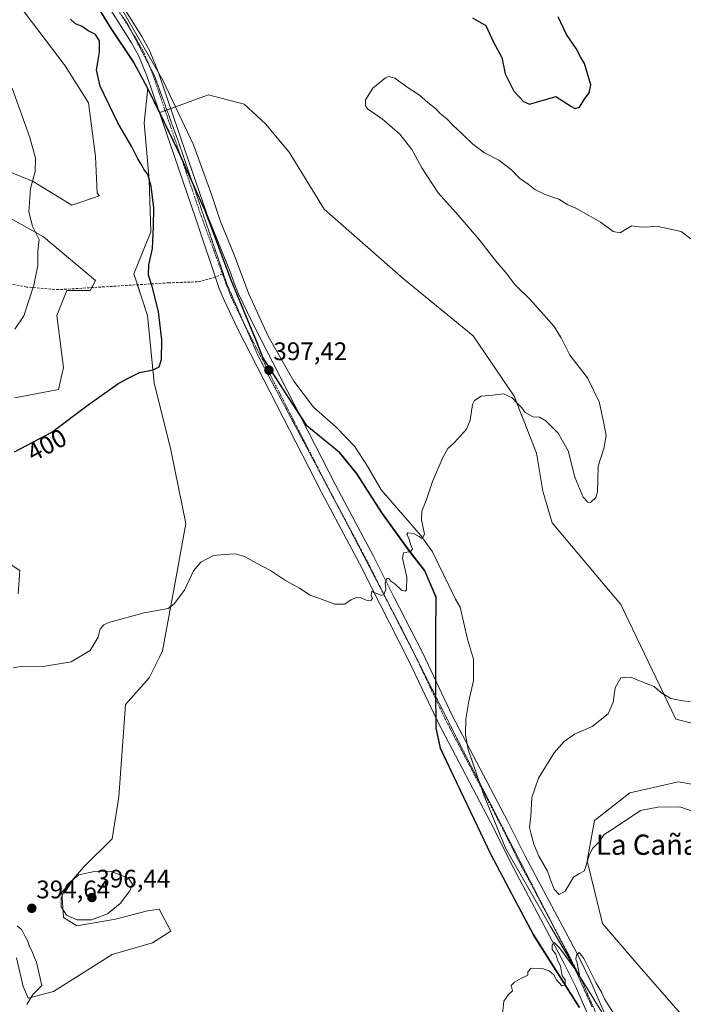
# Model space of a CAD drawing. Units: metres. Extents: x 612222 to 615713, y 4643785 to 4646102.
# Drawn here: x 615077 to 615338, y 4644585 to 4644973 of the extents above; entities that cross this region are included whole.
import ezdxf
from ezdxf.enums import TextEntityAlignment as Align

# ---------------------------------------------------------------- set-up
doc = ezdxf.new("R2010")
doc.units = ezdxf.units.M
doc.header["$MEASUREMENT"] = 0
for name, pattern in [('TRAZO_Y_PUNTO', [1, 0.5, -0.25, 0, -0.25]), ('TRAZOS2', [0.375, 0.25, -0.125]), ('TRAZOSX2', [1.5, 1, -0.5])]:
    doc.linetypes.add(name, pattern=pattern)
for name, color, linetype, lineweight in [('Carátula', 7, 'Continuous', 5), ('Comarca', 2, 'Continuous', 13), ('Comarca CxS', 133, 'Continuous', 0), ('Comunidad autónoma', 142, 'Continuous', 30), ('Comunidad Autónoma CxS', 142, 'Continuous', 0), ('Cultivos herbáceos CxS', 92, 'Continuous', 0), ('Curva de nivel maestra', 36, 'Continuous', 30), ('Curva de nivel normal', 36, 'Continuous', 0), ('Espacio natural protegido', 2, 'Continuous', 13), ('Espacio natural protegido CxS', 2, 'Continuous', 0), ('Matorral', 135, 'Continuous', 0), ('Matorral CxS', 135, 'Continuous', 0), ('Municipio', 9, 'Continuous', 13), ('Municipio CxS', 142, 'Continuous', 0), ('Pista no pavimentada', 254, 'Continuous', 13), ('Pista no pavimentada Cxs', 254, 'Continuous', 0), ('Pista pavimentada eje', 135, 'TRAZO_Y_PUNTO', 0), ('Provincia', 19, 'Continuous', 0), ('Provincia CxS', 1, 'Continuous', 0), ('Punto de cota en terreno', 7, 'Continuous', 0), ('Rótulo de curva de nivel directora', 19, 'Continuous', 0), ('Rótulo de punto de cota en terreno', 19, 'Continuous', 0), ('Senda', 19, 'TRAZOSX2', 0), ('Texto cartográfico', 19, 'Continuous', 0), ('Vía pecuaria eje', 92, 'TRAZOS2', 0)]:
    doc.layers.add(name, color=color, linetype=linetype, lineweight=lineweight)
doc.styles.add('Arial', font='txt', dxfattribs={"height": 0.2})

# ---------------------------------------------------------------- blocks, each defined once
blk = doc.blocks.new('*U150')
at = {"layer": 'Cultivos herbáceos CxS', "color": 92, "linetype": 'Continuous', "lineweight": 0}
for points in [[(615541.72, 4644583.53, 383.55), (615537.25, 4644585.37, 383.54), (615526.45, 4644585.24, 384.02), (615508.62, 4644588.82, 385.34), (615485.55, 4644605.04, 385.41), (615476.57, 4644611.27, 385.07), (615460, 4644616.14, 385.38), (615431.42, 4644615.78, 386.09), (615402.04, 4644628.11, 387.23), (615381.25, 4644647.71, 387.67), (615371.26, 4644666.45, 387.91), (615336.29, 4644672.7, 388.39), (615317.05, 4644668.3, 388.75), (615303.21, 4644657.34, 389.43), (615300.23, 4644641.43, 390.01), (615306.26, 4644616.74, 390.59), (615319.8, 4644601.04, 390.82), (615337.84, 4644580.32, 390.54)], [(615297.2, 4644583.76, 389.95), (615279.26, 4644612.22, 390.33), (615262.21, 4644644.25, 390.7), (615242.48, 4644686.02, 391.78), (615240.69, 4644694, 391.87), (615240.6, 4644704.24, 392.7), (615240.56, 4644709.49, 392.8), (615240.55, 4644731.21, 393.56), (615240.67, 4644745.56, 394.02), (615236.21, 4644756.05, 394.53), (615230.36, 4644763.59, 394.89), (615219.29, 4644778.93, 395.43), (615209.49, 4644794.29, 396.07), (615202.62, 4644802.71, 396.43), (615189.78, 4644813.2, 396.85), (615181.12, 4644826.55, 397), (615172.47, 4644839.89, 397.44), (615169.8, 4644846.97, 397.45), (615159.86, 4644870.71, 397.88), (615149.8, 4644897.75, 398.19), (615139.11, 4644921.48, 398.36), (615131.73, 4644936.66, 398.53), (615150.97, 4644943.64, 397.96), (615164.99, 4644940.01, 397.65), (615173.43, 4644932.19, 397.7), (615182.81, 4644921.06, 397.94), (615196.55, 4644898.57, 398.16), (615227.78, 4644871.08, 397.35), (615255.26, 4644848.59, 396.09), (615271.49, 4644824.84, 395.14), (615280.24, 4644802.35, 394.33), (615282.74, 4644787.36, 393.81), (615286.48, 4644774.86, 393.27), (615313.58, 4644742.54, 391.71), (615335.2, 4644697.39, 389.22), (615345.19, 4644694.89, 389.13)]]:
    blk.add_polyline3d(points, dxfattribs=at)
blk = doc.blocks.new('*U153')
at = {"layer": 'Cultivos herbáceos CxS', "color": 92, "linetype": 'Continuous', "lineweight": 0}
for points in [[(615105.13, 4644982.37, 399.33), (615112.38, 4644970.4, 399.43), (615121.54, 4644956.55, 398.95), (615127.02, 4644946.34, 398.75), (615125.55, 4644932.62, 399.5), (615127.54, 4644910.13, 399.88), (615128.2, 4644889.62, 400.07), (615125.22, 4644882.18, 400.33), (615121.58, 4644873.08, 400.68), (615126.87, 4644856.55, 400.46), (615129.52, 4644830.09, 399.59), (615136.13, 4644803.63, 397.68), (615142.09, 4644774.53, 396), (615138.12, 4644752.7, 395.27), (615132.83, 4644724.26, 394.33), (615131.63, 4644721.87, 394.34), (615127.54, 4644713.67, 394.16), (615118.28, 4644703.09, 393.78), (615115.63, 4644666.71, 393.6), (615112.98, 4644650.17, 393.63), (615101.74, 4644638.93, 394.48), (615093.14, 4644629.01, 395.03), (615093.8, 4644619.08, 394.81), (615099.09, 4644615.78, 394.63), (615114.31, 4644618.42, 394.29), (615126.87, 4644621.73, 394.31), (615131.5, 4644622.39, 394.34), (615136.13, 4644613.79, 393.76), (615128.86, 4644609.16, 393.12), (615112.98, 4644604.53, 393.2), (615089.83, 4644589.98, 393.86), (615079.91, 4644587.33, 395), (615077.93, 4644591.96, 395.35), (615075.28, 4644603.21, 395.35)], [(615075.94, 4644746.75, 397.15), (615076.6, 4644756.01, 397.8), (615051.47, 4644772.54, 400.01)], [(615074.62, 4644824.14, 401.54), (615091.82, 4644827.44, 400.88), (615093.8, 4644836.04, 401.46), (615091.16, 4644856.55, 402.8), (615095.12, 4644866.47, 403), (615104.38, 4644866.47, 402.27), (615106.37, 4644870.44, 402.16), (615085.86, 4644887.64, 404.48), (615070.65, 4644896.23, 406.39)], [(615064.04, 4644916.74, 407.03), (615081.9, 4644909.46, 404.82), (615097.11, 4644900.2, 403.18), (615108.03, 4644903.77, 401.78), (615107.12, 4644904.91, 401.87), (615106.37, 4644919.39, 401.3), (615103.72, 4644940.55, 400.49), (615094.46, 4644955.1, 400.68), (615077.93, 4644976.93, 400.8)]]:
    blk.add_polyline3d(points, dxfattribs=at)
blk = doc.blocks.new('*U154')
at = {"layer": 'Matorral CxS', "color": 135, "linetype": 'Continuous', "lineweight": 0}
blk.add_polyline3d([(615345.19, 4644694.89, 389.13), (615335.2, 4644697.39, 389.22), (615313.58, 4644742.54, 391.71), (615286.48, 4644774.86, 393.27), (615282.74, 4644787.36, 393.81), (615280.24, 4644802.35, 394.33), (615271.49, 4644824.84, 395.14), (615255.26, 4644848.59, 396.09), (615227.78, 4644871.08, 397.35), (615196.55, 4644898.57, 398.16), (615182.81, 4644921.06, 397.94), (615173.43, 4644932.19, 397.7), (615164.99, 4644940.01, 397.65), (615150.97, 4644943.64, 397.96), (615131.73, 4644936.66, 398.53), (615127.02, 4644946.34, 398.75), (615121.54, 4644956.55, 398.95), (615112.38, 4644970.4, 399.43), (615105.13, 4644982.37, 399.33)], dxfattribs=at)
blk = doc.blocks.new('*U157')
at = {"layer": 'Curva de nivel normal', "color": 36, "linetype": 'Continuous', "lineweight": 0}
blk.add_polyline3d([(615074.68, 4644851.27, 405), (615078.21, 4644856.46, 405), (615082.17, 4644868.62, 405), (615083.62, 4644876.28, 405), (615083.64, 4644881.95, 405), (615084.22, 4644886.6, 405), (615081.6, 4644891.87, 405), (615080.1, 4644897.46, 405), (615080.78, 4644906.72, 405), (615082.67, 4644913.36, 405), (615082.75, 4644918.63, 405), (615080.54, 4644926.8, 405), (615073.5, 4644946.3, 405)], dxfattribs=at)
blk = doc.blocks.new('*U162')
at = {"layer": 'Curva de nivel normal', "color": 36, "linetype": 'Continuous', "lineweight": 0}
for points in [[(615341.14, 4644886.86, 395), (615337.32, 4644889.7, 395), (615328.2, 4644891.69, 395), (615321.64, 4644891.46, 395), (615317.84, 4644891.99, 395), (615315.31, 4644890.49, 395), (615313.24, 4644889.28, 395), (615310.57, 4644889.8, 395), (615305.57, 4644893.49, 395), (615300.91, 4644896.09, 395), (615295.82, 4644898.91, 395), (615292.65, 4644900.22, 395), (615289.15, 4644902.52, 395), (615283.64, 4644904.35, 395), (615279.61, 4644906.32, 395), (615276.98, 4644908.4, 395), (615273.52, 4644910.76, 395), (615270.36, 4644914.04, 395), (615265.48, 4644917.92, 395), (615259.76, 4644920.74, 395), (615255.13, 4644924.17, 395), (615251.14, 4644928.18, 395), (615247.31, 4644931.67, 395), (615244.97, 4644934.14, 395), (615242.36, 4644936.26, 395), (615240.48, 4644938.3, 395), (615237.49, 4644940.58, 395), (615234.2, 4644943.56, 395), (615229.31, 4644946.68, 395), (615224.43, 4644950.3, 395), (615222.03, 4644950.91, 395), (615220.71, 4644950.4, 395), (615215.76, 4644946.29, 395), (615212.85, 4644941.67, 395), (615212.8, 4644939.29, 395), (615213.63, 4644938.16, 395), (615219.55, 4644934.04, 395), (615226.42, 4644928.11, 395), (615231.09, 4644922.12, 395), (615235.13, 4644914.83, 395), (615241.57, 4644905.01, 395), (615249.44, 4644896.25, 395), (615257.61, 4644886.78, 395), (615263.44, 4644879.04, 395), (615268.55, 4644873.03, 395), (615271.62, 4644869.01, 395), (615277.69, 4644863.07, 395), (615283.11, 4644856.83, 395), (615287.12, 4644852.37, 395), (615289.97, 4644847.83, 395), (615293.44, 4644841.02, 395), (615300.42, 4644832.07, 395), (615305.02, 4644822.6, 395), (615306.63, 4644814.79, 395), (615307.78, 4644809.29, 395), (615306.82, 4644804.12, 395), (615304.56, 4644797.17, 395), (615304.32, 4644787.09, 395), (615303.64, 4644784.84, 395), (615301.52, 4644782.85, 395), (615300.54, 4644782.91, 395), (615298.66, 4644784.98, 395), (615295.36, 4644792.78, 395), (615292.76, 4644803.26, 395), (615288.88, 4644810.23, 395), (615283.97, 4644815.12, 395), (615281.49, 4644816.48, 395), (615278.97, 4644816.68, 395), (615275.83, 4644818.29, 395), (615274.49, 4644820.19, 395), (615272.74, 4644821.87, 395), (615270.72, 4644824.1, 395), (615267.22, 4644825.72, 395), (615263.07, 4644825.24, 395), (615258.43, 4644824.74, 395), (615255.86, 4644823.02, 395), (615255.01, 4644821.46, 395), (615254.17, 4644815.36, 395), (615252.7, 4644811.78, 395), (615247.98, 4644806.47, 395), (615245.37, 4644804.15, 395), (615243.34, 4644800.62, 395), (615239.32, 4644791.09, 395), (615236.83, 4644783.58, 395), (615235.12, 4644779.46, 395), (615234.95, 4644776, 395), (615236.06, 4644770.41, 395), (615235.21, 4644768.6, 395), (615234.08, 4644769.47, 395), (615231.76, 4644770.59, 395), (615229.61, 4644770.82, 395), (615229.18, 4644770.22, 395), (615230.01, 4644768.78, 395), (615230.73, 4644766.06, 395), (615231.39, 4644764.4, 395), (615230.64, 4644763.54, 395), (615227.86, 4644762.96, 395), (615227.43, 4644760.82, 395), (615229.14, 4644753.43, 395), (615228.99, 4644748.37, 395), (615228.5, 4644747.85, 395), (615227.08, 4644748.32, 395), (615224.47, 4644750.77, 395), (615222.82, 4644751.87, 395), (615222, 4644752.88, 395), (615221.21, 4644752.87, 395), (615220.56, 4644751.09, 395), (615220.86, 4644748.46, 395), (615220.06, 4644746.58, 395), (615219.14, 4644746.16, 395), (615217.78, 4644746.77, 395), (615216.21, 4644747.3, 395), (615215.32, 4644747.9, 395), (615215.13, 4644746.23, 395), (615215.63, 4644744.96, 395), (615214.99, 4644744.16, 395), (615213.11, 4644744.28, 395), (615211.22, 4644745.17, 395), (615209.25, 4644745.42, 395), (615207.15, 4644744.49, 395), (615204.52, 4644742.71, 395), (615200.82, 4644742.75, 395), (615195.52, 4644744.72, 395), (615191.02, 4644746.34, 395), (615186.86, 4644749.09, 395), (615181.26, 4644752.04, 395), (615175.38, 4644756, 395), (615169.91, 4644758.96, 395), (615165.2, 4644761.59, 395), (615161.54, 4644762.55, 395), (615157.34, 4644762.28, 395), (615152.92, 4644761.93, 395), (615147.92, 4644759.32, 395), (615145.08, 4644755.84, 395), (615141.55, 4644748.25, 395), (615137.49, 4644742.85, 395), (615135.08, 4644741.04, 395), (615125.59, 4644739.29, 395), (615112.05, 4644735.64, 395), (615109.67, 4644734.58, 395), (615108.2, 4644732.92, 395), (615107.53, 4644729.76, 395), (615104.38, 4644724.49, 395), (615096.85, 4644719.97, 395), (615086.63, 4644718.21, 395), (615076.85, 4644718.2, 395), (615073.95, 4644717.58, 395)], [(615075.5, 4644615.81, 395), (615077.32, 4644614.27, 395), (615078.54, 4644611.87, 395), (615079.57, 4644610.04, 395), (615080.39, 4644607.69, 395), (615081.38, 4644605.99, 395), (615082.27, 4644603.64, 395), (615083.19, 4644601.52, 395), (615085.26, 4644592.32, 395), (615081.74, 4644588.78, 395), (615079.32, 4644584.74, 395)]]:
    blk.add_polyline3d(points, dxfattribs=at)
blk = doc.blocks.new('*U164')
at = {"layer": 'Curva de nivel normal', "color": 36, "linetype": 'Continuous', "lineweight": 0}
for points in [[(615340.97, 4644704.23, 390), (615337.2, 4644704.7, 390), (615333.23, 4644705.56, 390), (615329.27, 4644707.85, 390), (615326.71, 4644710.23, 390), (615322.45, 4644711.88, 390), (615317.46, 4644713.88, 390), (615313.52, 4644713.68, 390), (615311.26, 4644709.68, 390), (615310.45, 4644704.08, 390), (615308.47, 4644699.42, 390), (615302.24, 4644694.51, 390), (615295.2, 4644691.42, 390), (615291.24, 4644688.52, 390), (615287.31, 4644684.02, 390), (615281.07, 4644674.15, 390), (615278.38, 4644666.5, 390), (615278.01, 4644659.14, 390), (615277.56, 4644654.64, 390), (615278.22, 4644651.94, 390), (615279.2, 4644648.09, 390), (615281.26, 4644643.34, 390), (615284.67, 4644637.37, 390), (615285.75, 4644633.96, 390), (615287.28, 4644630.35, 390), (615289.24, 4644628.23, 390), (615291.57, 4644629.55, 390), (615294.91, 4644635.05, 390), (615297.24, 4644636.53, 390), (615299.24, 4644637.58, 390), (615301.04, 4644643.68, 390), (615302.43, 4644646.52, 390), (615304.96, 4644649.03, 390), (615306.94, 4644651.83, 390), (615311.26, 4644654.64, 390), (615321.23, 4644661.38, 390), (615328.15, 4644662.6, 390), (615336.81, 4644662.8, 390), (615353.78, 4644656.86, 390)], [(615312.97, 4644577.54, 390), (615307.12, 4644587.02, 390), (615305.98, 4644589.39, 390), (615303.69, 4644593.43, 390), (615298.95, 4644602.91, 390), (615297.14, 4644605.3, 390), (615296.09, 4644604.26, 390), (615295.75, 4644602.72, 390), (615296.28, 4644601.19, 390), (615297.24, 4644596.32, 390), (615289.34, 4644607.1, 390), (615287.25, 4644609.2, 390), (615286.52, 4644608.17, 390), (615286.42, 4644606.55, 390), (615287.92, 4644604.67, 390), (615288.66, 4644602.08, 390), (615289.7, 4644600.11, 390), (615290.35, 4644596.1, 390), (615291.54, 4644594.53, 390), (615291.56, 4644592.62, 390), (615290.21, 4644592.2, 390), (615288.14, 4644594.55, 390), (615287.09, 4644596.5, 390), (615285.26, 4644598.14, 390), (615282.57, 4644599.01, 390), (615278.13, 4644599.09, 390), (615276.84, 4644597.73, 390), (615276.83, 4644596.39, 390), (615274.34, 4644595.23, 390), (615271.57, 4644593.59, 390), (615270.33, 4644592.32, 390), (615270.84, 4644590.24, 390), (615269.22, 4644588.73, 390), (615267.39, 4644586.09, 390), (615266.8, 4644579.54, 390)]]:
    blk.add_polyline3d(points, dxfattribs=at)
blk = doc.blocks.new('*U167')
at = {"layer": 'Curva de nivel maestra', "color": 36, "linetype": 'Continuous', "lineweight": 30}
for points in [[(615074.53, 4644802.82, 400), (615089.16, 4644810.54, 400), (615103.49, 4644821.37, 400), (615115.16, 4644829.64, 400), (615119.26, 4644831.88, 400), (615123.72, 4644834.09, 400), (615129.18, 4644835.17, 400), (615131.52, 4644836.42, 400), (615132.5, 4644839.29, 400), (615132.59, 4644846.96, 400), (615131.28, 4644858.15, 400), (615128.74, 4644868.07, 400), (615127.31, 4644872.48, 400), (615127.49, 4644876.63, 400), (615128.94, 4644882.98, 400), (615129.23, 4644891.58, 400), (615129.35, 4644899.2, 400), (615128.36, 4644907.47, 400), (615127.1, 4644912.36, 400), (615125.54, 4644914.07, 400), (615124.67, 4644915.96, 400), (615123.07, 4644918.42, 400), (615120.75, 4644923.1, 400), (615115.26, 4644932.61, 400), (615108.28, 4644947.1, 400), (615106.86, 4644953.4, 400), (615108.02, 4644960.5, 400), (615107.96, 4644964.96, 400), (615106.36, 4644967.44, 400), (615103.5, 4644968.93, 400), (615101.11, 4644970.66, 400), (615098.52, 4644971.65, 400), (615096.53, 4644973.58, 400)], [(615255.03, 4644974.06, 400), (615260.27, 4644970.97, 400), (615263.36, 4644964.4, 400), (615266.64, 4644958.34, 400), (615267.94, 4644951.98, 400), (615271.39, 4644945.1, 400), (615275.13, 4644941.1, 400), (615277.46, 4644940, 400), (615287.91, 4644942.95, 400), (615294.07, 4644939.07, 400), (615295.56, 4644938.31, 400), (615297.24, 4644938.85, 400), (615299.24, 4644941.95, 400), (615301.08, 4644944.46, 400), (615301.76, 4644947.65, 400), (615299.21, 4644955.99, 400), (615297.66, 4644958.67, 400), (615295.92, 4644961.95, 400), (615292.1, 4644967.46, 400), (615288.77, 4644974.47, 400)]]:
    blk.add_polyline3d(points, dxfattribs=at)
blk = doc.blocks.new('5PATER')
at = {"layer": 'Carátula', "linetype": 'Continuous', "lineweight": 5}
h = blk.add_hatch(color=250, dxfattribs=at)
edge = h.paths.add_edge_path()
edge.add_ellipse((0, 0.01), major_axis=(-1.33, -1.34), ratio=0.999422, start_angle=0, end_angle=360)

msp = doc.modelspace()

# ---------------------------------------------------------------- linework, layer by layer
at = {"layer": 'Comarca', "color": 2, "linetype": 'Continuous', "lineweight": 13}
msp.add_polyline3d([(615297.22, 4644583.59, 389.96), (615279.28, 4644612.05, 390.33), (615262.22, 4644644.08, 390.69), (615242.49, 4644685.85, 391.77), (615240.71, 4644693.83, 391.86), (615240.57, 4644709.32, 392.8), (615240.57, 4644713.4, 392.74), (615240.56, 4644731.04, 393.55), (615240.67, 4644745.39, 394.01), (615236.22, 4644755.88, 394.53), (615230.36, 4644763.42, 394.89), (615219.3, 4644778.76, 395.42), (615209.5, 4644794.12, 396.06), (615202.63, 4644802.54, 396.43), (615189.78, 4644813.03, 396.85), (615188.28, 4644815.35, 396.86), (615172.48, 4644839.72, 397.44), (615169.8, 4644846.8, 397.44), (615159.87, 4644870.54, 397.87), (615149.81, 4644897.58, 398.19), (615139.12, 4644921.31, 398.36), (615127.03, 4644946.17, 398.77), (615121.55, 4644956.38, 398.97), (615112.39, 4644970.23, 399.45), (615105.14, 4644982.19, 399.34)], dxfattribs=at)
at = {"layer": 'Comarca CxS', "color": 133, "linetype": 'Continuous', "lineweight": 0}
msp.add_polyline3d([(615297.22, 4644583.59, 389.96), (615279.28, 4644612.05, 390.33), (615262.22, 4644644.08, 390.69), (615242.49, 4644685.85, 391.77), (615240.71, 4644693.83, 391.86), (615240.57, 4644709.32, 392.8), (615240.57, 4644713.4, 392.74), (615240.56, 4644731.04, 393.55), (615240.67, 4644745.39, 394.01), (615236.22, 4644755.87, 394.53), (615230.36, 4644763.41, 394.89), (615219.3, 4644778.76, 395.42), (615209.5, 4644794.12, 396.06), (615202.63, 4644802.54, 396.43), (615189.78, 4644813.03, 396.85), (615188.28, 4644815.35, 396.86), (615172.48, 4644839.72, 397.44), (615169.8, 4644846.79, 397.44), (615159.87, 4644870.54, 397.87), (615149.81, 4644897.58, 398.19), (615139.12, 4644921.31, 398.36), (615127.03, 4644946.17, 398.77), (615121.55, 4644956.38, 398.97), (615112.39, 4644970.23, 399.45), (615105.14, 4644982.19, 399.34)], dxfattribs=at)
at = {"layer": 'Comunidad autónoma', "color": 142, "linetype": 'Continuous', "lineweight": 30}
msp.add_polyline3d([(615297.22, 4644583.59, 389.96), (615279.28, 4644612.05, 390.33), (615262.22, 4644644.08, 390.69), (615242.49, 4644685.85, 391.77), (615240.71, 4644693.83, 391.86), (615240.57, 4644709.32, 392.8), (615240.57, 4644713.4, 392.74), (615240.56, 4644731.04, 393.55), (615240.67, 4644745.39, 394.01), (615236.22, 4644755.88, 394.53), (615230.36, 4644763.42, 394.89), (615219.3, 4644778.76, 395.42), (615209.5, 4644794.12, 396.06), (615202.63, 4644802.54, 396.43), (615189.78, 4644813.03, 396.85), (615188.28, 4644815.35, 396.86), (615172.48, 4644839.72, 397.44), (615169.8, 4644846.8, 397.44), (615159.87, 4644870.54, 397.87), (615149.81, 4644897.58, 398.19), (615139.12, 4644921.31, 398.36), (615127.03, 4644946.17, 398.77), (615121.55, 4644956.38, 398.97), (615112.39, 4644970.23, 399.45), (615105.14, 4644982.19, 399.34)], dxfattribs=at)
at = {"layer": 'Comunidad Autónoma CxS', "color": 142, "linetype": 'Continuous', "lineweight": 0}
msp.add_polyline3d([(615297.22, 4644583.59, 389.96), (615279.28, 4644612.05, 390.33), (615262.22, 4644644.08, 390.69), (615242.49, 4644685.85, 391.77), (615240.71, 4644693.83, 391.86), (615240.57, 4644709.32, 392.8), (615240.57, 4644713.4, 392.74), (615240.56, 4644731.04, 393.55), (615240.67, 4644745.39, 394.01), (615236.22, 4644755.87, 394.53), (615230.36, 4644763.41, 394.89), (615219.3, 4644778.76, 395.42), (615209.5, 4644794.12, 396.06), (615202.63, 4644802.54, 396.43), (615189.78, 4644813.03, 396.85), (615188.28, 4644815.35, 396.86), (615172.48, 4644839.72, 397.44), (615169.8, 4644846.79, 397.44), (615159.87, 4644870.54, 397.87), (615149.81, 4644897.58, 398.19), (615139.12, 4644921.31, 398.36), (615127.03, 4644946.17, 398.77), (615121.55, 4644956.38, 398.97), (615112.39, 4644970.23, 399.45), (615105.14, 4644982.19, 399.34)], dxfattribs=at)
at = {"layer": 'Cultivos herbáceos CxS', "color": 92, "linetype": 'Continuous', "lineweight": 0}
for points in [[(615021.15, 4645077.9, 400.59), (615029.82, 4645069.36, 400.5), (615041.52, 4645057.45, 400.25), (615049.66, 4645048.16, 400.18), (615061.24, 4645036.51, 400.06), (615061.29, 4645036.46, 400.06), (615070.52, 4645027.36, 399.72), (615079.56, 4645016.56, 399.65), (615091.79, 4645000.18, 399.58), (615094.95, 4644995.94, 399.48), (615105.13, 4644982.37, 399.33), (615112.38, 4644970.4, 399.43), (615121.54, 4644956.55, 398.95), (615127.02, 4644946.34, 398.75)], [(615064.04, 4644916.74, 407.03), (615081.89, 4644909.46, 404.82), (615097.11, 4644900.2, 403.18), (615108.03, 4644903.77, 401.78), (615107.12, 4644904.91, 401.87), (615106.37, 4644919.39, 401.3), (615103.72, 4644940.55, 400.49), (615094.46, 4644955.11, 400.68), (615077.93, 4644976.93, 400.8)], [(615127.02, 4644946.34, 398.75), (615125.55, 4644932.62, 399.5), (615127.54, 4644910.13, 399.88), (615128.2, 4644889.62, 400.07), (615125.22, 4644882.18, 400.33), (615121.58, 4644873.08, 400.68), (615122.98, 4644868.73, 400.7), (615126.87, 4644856.55, 400.46), (615129.52, 4644830.09, 399.59), (615136.13, 4644803.63, 397.68), (615142.09, 4644774.53, 396), (615138.12, 4644752.7, 395.27), (615132.83, 4644724.26, 394.33), (615131.63, 4644721.87, 394.34), (615127.54, 4644713.67, 394.16), (615118.27, 4644703.09, 393.78), (615115.63, 4644666.71, 393.6), (615112.98, 4644650.17, 393.63), (615101.74, 4644638.93, 394.48), (615093.14, 4644629.01, 395.03), (615093.8, 4644619.08, 394.81), (615099.09, 4644615.78, 394.63), (615114.31, 4644618.42, 394.29), (615126.87, 4644621.73, 394.31), (615131.5, 4644622.39, 394.34), (615136.13, 4644613.79, 393.76), (615128.86, 4644609.16, 393.12), (615112.98, 4644604.53, 393.2), (615089.83, 4644589.98, 393.86), (615079.91, 4644587.33, 395), (615077.93, 4644591.96, 395.35), (615075.28, 4644603.21, 395.35)], [(615131.73, 4644936.66, 398.53), (615133.88, 4644937.44, 398.55), (615134.56, 4644937.69, 398.55), (615136.13, 4644938.26, 398.53), (615150.97, 4644943.64, 397.96), (615164.99, 4644940.01, 397.65), (615173.42, 4644932.19, 397.7), (615182.81, 4644921.06, 397.94), (615196.55, 4644898.57, 398.16), (615227.78, 4644871.08, 397.35), (615255.26, 4644848.59, 396.09), (615271.49, 4644824.84, 395.14), (615280.24, 4644802.35, 394.33), (615282.74, 4644787.36, 393.81), (615286.48, 4644774.86, 393.27), (615313.58, 4644742.54, 391.71), (615335.2, 4644697.39, 389.22), (615345.19, 4644694.89, 389.13)], [(615297.2, 4644583.76, 389.95), (615279.26, 4644612.22, 390.33), (615262.21, 4644644.25, 390.7), (615242.48, 4644686.02, 391.78), (615240.69, 4644694, 391.87), (615240.66, 4644697.78, 392.07), (615240.6, 4644704.24, 392.7), (615240.59, 4644705.2, 392.72), (615240.58, 4644706.29, 392.75), (615240.55, 4644709.49, 392.8), (615240.55, 4644712.57, 392.75), (615240.55, 4644731.21, 393.56), (615240.67, 4644745.56, 394.02), (615236.21, 4644756.05, 394.53), (615230.36, 4644763.59, 394.89), (615219.29, 4644778.93, 395.43), (615209.49, 4644794.29, 396.07), (615202.62, 4644802.71, 396.43), (615189.78, 4644813.2, 396.85), (615186.34, 4644818.5, 396.76), (615181.12, 4644826.55, 397), (615172.47, 4644839.89, 397.44), (615169.8, 4644846.97, 397.45), (615159.86, 4644870.71, 397.88), (615149.8, 4644897.75, 398.19), (615144.3, 4644909.95, 398.3), (615140.01, 4644919.48, 398.42), (615139.11, 4644921.48, 398.36), (615131.73, 4644936.66, 398.53)], [(615074.62, 4644824.14, 401.54), (615091.82, 4644827.44, 400.88), (615093.8, 4644836.04, 401.46), (615091.16, 4644856.55, 402.8), (615095.12, 4644866.47, 403), (615104.38, 4644866.47, 402.27), (615104.96, 4644867.62, 402.27), (615106.37, 4644870.44, 402.16), (615085.86, 4644887.64, 404.48), (615070.65, 4644896.24, 406.39)], [(615075.94, 4644746.75, 397.15), (615076.6, 4644756.01, 397.8), (615051.47, 4644772.54, 400.01)], [(615541.72, 4644583.53, 383.55), (615537.25, 4644585.37, 383.54), (615526.45, 4644585.24, 384.02), (615508.62, 4644588.82, 385.34), (615485.54, 4644605.04, 385.41), (615476.57, 4644611.27, 385.07), (615460, 4644616.14, 385.38), (615431.41, 4644615.78, 386.09), (615402.04, 4644628.11, 387.23), (615381.25, 4644647.71, 387.67), (615371.26, 4644666.45, 387.91), (615336.29, 4644672.7, 388.39), (615317.05, 4644668.3, 388.75), (615303.21, 4644657.34, 389.43), (615300.23, 4644641.43, 390.01), (615306.26, 4644616.74, 390.59), (615319.8, 4644601.04, 390.82), (615337.84, 4644580.32, 390.54)]]:
    msp.add_polyline3d(points, dxfattribs=at)
at = {"layer": 'Curva de nivel normal', "color": 36, "linetype": 'Continuous', "lineweight": 0}
msp.add_polyline3d([(615099.15, 4644618.2, 395), (615104.89, 4644618.24, 395), (615111.15, 4644620.56, 395), (615116.17, 4644624.64, 395), (615120, 4644629.64, 395), (615121.03, 4644632.31, 395), (615119.48, 4644634.62, 395), (615112.38, 4644637.43, 395), (615105.98, 4644637.22, 395), (615099.79, 4644635.91, 395), (615095.15, 4644631.98, 395), (615092.82, 4644626.85, 395), (615092.84, 4644623.37, 395), (615094.98, 4644620.03, 395), (615099.15, 4644618.2, 395)], dxfattribs=at)
at = {"layer": 'Espacio natural protegido', "color": 2, "linetype": 'Continuous', "lineweight": 13}
msp.add_polyline3d([(615316.96, 4644563.97, 389.49), (615298.65, 4644593.7, 389.79), (615297.23, 4644596, 389.89), (615285.83, 4644615.6, 390.08), (615268.14, 4644646.27, 390.56), (615259.64, 4644667.07, 391.1), (615258.84, 4644669.41, 391.13), (615253.33, 4644685.36, 391.75), (615252.28, 4644691.31, 391.86), (615252.38, 4644697.41, 391.92), (615253.61, 4644704.41, 392.06), (615255.48, 4644712.57, 392.39), (615255.44, 4644721.07, 392.81), (615253.11, 4644728.9, 393), (615250.25, 4644741.54, 393.52), (615248.33, 4644744.68, 393.75), (615239.22, 4644763.44, 394.52), (615234.74, 4644769.84, 394.92), (615219.02, 4644787.84, 395.75), (615213.63, 4644797.14, 396.05), (615208.51, 4644805.05, 396.31), (615201.35, 4644812.55, 396.65), (615192.42, 4644820.39, 396.8), (615184.62, 4644830.66, 397.01), (615174.49, 4644848.51, 397.47), (615166.78, 4644865.39, 397.87), (615161.11, 4644880.52, 398.12), (615155.71, 4644893.63, 398.23), (615151.84, 4644905.12, 398.29), (615145.01, 4644923.91, 398.46), (615132.94, 4644949.47, 398.63), (615116.28, 4644978.38, 398.94)], dxfattribs=at)
at = {"layer": 'Espacio natural protegido CxS', "color": 2, "linetype": 'Continuous', "lineweight": 0}
msp.add_polyline3d([(615316.96, 4644563.97, 389.49), (615298.65, 4644593.7, 389.79), (615297.23, 4644596, 389.89), (615285.83, 4644615.6, 390.08), (615268.14, 4644646.27, 390.56), (615259.64, 4644667.07, 391.1), (615258.84, 4644669.41, 391.13), (615253.33, 4644685.36, 391.75), (615252.28, 4644691.31, 391.86), (615252.38, 4644697.41, 391.92), (615253.61, 4644704.41, 392.06), (615255.48, 4644712.57, 392.39), (615255.44, 4644721.07, 392.81), (615253.11, 4644728.9, 393), (615250.25, 4644741.54, 393.52), (615248.33, 4644744.68, 393.75), (615239.22, 4644763.44, 394.52), (615234.74, 4644769.84, 394.92), (615219.02, 4644787.84, 395.75), (615213.63, 4644797.14, 396.05), (615208.51, 4644805.05, 396.31), (615201.35, 4644812.55, 396.65), (615192.42, 4644820.39, 396.8), (615184.62, 4644830.66, 397.01), (615174.49, 4644848.51, 397.47), (615166.78, 4644865.39, 397.87), (615161.11, 4644880.52, 398.12), (615155.71, 4644893.63, 398.23), (615151.84, 4644905.12, 398.29), (615145.01, 4644923.91, 398.46), (615132.94, 4644949.47, 398.63), (615116.28, 4644978.38, 398.94)], dxfattribs=at)
at = {"layer": 'Matorral', "color": 135, "linetype": 'Continuous', "lineweight": 0}
for points in [[(615021.15, 4645077.9, 400.59), (615029.82, 4645069.36, 400.5), (615041.52, 4645057.45, 400.25), (615049.66, 4645048.16, 400.18), (615061.24, 4645036.51, 400.06), (615061.29, 4645036.46, 400.06), (615070.52, 4645027.36, 399.72), (615079.56, 4645016.56, 399.65), (615091.79, 4645000.18, 399.58), (615094.95, 4644995.94, 399.48), (615105.13, 4644982.37, 399.33), (615112.38, 4644970.4, 399.43), (615121.54, 4644956.55, 398.95), (615127.02, 4644946.34, 398.75)], [(615064.04, 4644916.74, 407.03), (615081.89, 4644909.46, 404.82), (615097.11, 4644900.2, 403.18), (615108.03, 4644903.77, 401.78), (615107.12, 4644904.91, 401.87), (615106.37, 4644919.39, 401.3), (615103.72, 4644940.55, 400.49), (615094.46, 4644955.11, 400.68), (615077.93, 4644976.93, 400.8)], [(615127.02, 4644946.34, 398.75), (615125.55, 4644932.62, 399.5), (615127.54, 4644910.13, 399.88), (615128.2, 4644889.62, 400.07), (615125.22, 4644882.18, 400.33), (615121.58, 4644873.08, 400.68), (615122.98, 4644868.73, 400.7), (615126.87, 4644856.55, 400.46), (615129.52, 4644830.09, 399.59), (615136.13, 4644803.63, 397.68), (615142.09, 4644774.53, 396), (615138.12, 4644752.7, 395.27), (615132.83, 4644724.26, 394.33), (615131.63, 4644721.87, 394.34), (615127.54, 4644713.67, 394.16), (615118.27, 4644703.09, 393.78), (615115.63, 4644666.71, 393.6), (615112.98, 4644650.17, 393.63), (615101.74, 4644638.93, 394.48), (615093.14, 4644629.01, 395.03), (615093.8, 4644619.08, 394.81), (615099.09, 4644615.78, 394.63), (615114.31, 4644618.42, 394.29), (615126.87, 4644621.73, 394.31), (615131.5, 4644622.39, 394.34), (615136.13, 4644613.79, 393.76), (615128.86, 4644609.16, 393.12), (615112.98, 4644604.53, 393.2), (615089.83, 4644589.98, 393.86), (615079.91, 4644587.33, 395), (615077.93, 4644591.96, 395.35), (615075.28, 4644603.21, 395.35)], [(615131.73, 4644936.66, 398.53), (615131.33, 4644937.48, 398.59), (615127.02, 4644946.34, 398.75)], [(615131.73, 4644936.66, 398.53), (615133.88, 4644937.44, 398.55), (615134.56, 4644937.69, 398.55), (615136.13, 4644938.26, 398.53), (615150.97, 4644943.64, 397.96), (615164.99, 4644940.01, 397.65), (615173.42, 4644932.19, 397.7), (615182.81, 4644921.06, 397.94), (615196.55, 4644898.57, 398.16), (615227.78, 4644871.08, 397.35), (615255.26, 4644848.59, 396.09), (615271.49, 4644824.84, 395.14), (615280.24, 4644802.35, 394.33), (615282.74, 4644787.36, 393.81), (615286.48, 4644774.86, 393.27), (615313.58, 4644742.54, 391.71), (615335.2, 4644697.39, 389.22), (615345.19, 4644694.89, 389.13)], [(615297.2, 4644583.76, 389.95), (615279.26, 4644612.22, 390.33), (615262.21, 4644644.25, 390.7), (615242.48, 4644686.02, 391.78), (615240.69, 4644694, 391.87), (615240.66, 4644697.78, 392.07), (615240.6, 4644704.24, 392.7), (615240.59, 4644705.2, 392.72), (615240.58, 4644706.29, 392.75), (615240.55, 4644709.49, 392.8), (615240.55, 4644712.57, 392.75), (615240.55, 4644731.21, 393.56), (615240.67, 4644745.56, 394.02), (615236.21, 4644756.05, 394.53), (615230.36, 4644763.59, 394.89), (615219.29, 4644778.93, 395.43), (615209.49, 4644794.29, 396.07), (615202.62, 4644802.71, 396.43), (615189.78, 4644813.2, 396.85), (615186.34, 4644818.5, 396.76), (615181.12, 4644826.55, 397), (615172.47, 4644839.89, 397.44), (615169.8, 4644846.97, 397.45), (615159.86, 4644870.71, 397.88), (615149.8, 4644897.75, 398.19), (615144.3, 4644909.95, 398.3), (615140.01, 4644919.48, 398.42), (615139.11, 4644921.48, 398.36), (615131.73, 4644936.66, 398.53)], [(615074.62, 4644824.14, 401.54), (615091.82, 4644827.44, 400.88), (615093.8, 4644836.04, 401.46), (615091.16, 4644856.55, 402.8), (615095.12, 4644866.47, 403), (615104.38, 4644866.47, 402.27), (615104.96, 4644867.62, 402.27), (615106.37, 4644870.44, 402.16), (615085.86, 4644887.64, 404.48), (615070.65, 4644896.24, 406.39)], [(615075.94, 4644746.75, 397.15), (615076.6, 4644756.01, 397.8), (615051.47, 4644772.54, 400.01)], [(615541.72, 4644583.53, 383.55), (615537.25, 4644585.37, 383.54), (615526.45, 4644585.24, 384.02), (615508.62, 4644588.82, 385.34), (615485.54, 4644605.04, 385.41), (615476.57, 4644611.27, 385.07), (615460, 4644616.14, 385.38), (615431.41, 4644615.78, 386.09), (615402.04, 4644628.11, 387.23), (615381.25, 4644647.71, 387.67), (615371.26, 4644666.45, 387.91), (615336.29, 4644672.7, 388.39), (615317.05, 4644668.3, 388.75), (615303.21, 4644657.34, 389.43), (615300.23, 4644641.43, 390.01), (615306.26, 4644616.74, 390.59), (615319.8, 4644601.04, 390.82), (615337.84, 4644580.32, 390.54)]]:
    msp.add_polyline3d(points, dxfattribs=at)
at = {"layer": 'Matorral CxS', "color": 135, "linetype": 'Continuous', "lineweight": 0}
for points in [[(615077.93, 4644976.93, 400.8), (615094.46, 4644955.1, 400.68), (615103.72, 4644940.55, 400.49), (615106.37, 4644919.39, 401.3), (615107.12, 4644904.91, 401.87), (615108.03, 4644903.77, 401.78), (615097.11, 4644900.2, 403.18), (615081.9, 4644909.46, 404.82), (615064.04, 4644916.74, 407.03)], [(615075.28, 4644603.21, 395.35), (615077.93, 4644591.96, 395.35), (615079.91, 4644587.33, 395), (615089.83, 4644589.98, 393.86), (615112.98, 4644604.53, 393.2), (615128.86, 4644609.16, 393.12), (615136.13, 4644613.79, 393.76), (615131.5, 4644622.39, 394.34), (615126.87, 4644621.73, 394.31), (615114.31, 4644618.42, 394.29), (615099.09, 4644615.78, 394.63), (615093.8, 4644619.08, 394.81), (615093.14, 4644629.01, 395.03), (615101.74, 4644638.93, 394.48), (615112.98, 4644650.17, 393.63), (615115.63, 4644666.71, 393.6), (615118.28, 4644703.09, 393.78), (615127.54, 4644713.67, 394.16), (615131.63, 4644721.87, 394.34), (615132.83, 4644724.26, 394.33), (615138.12, 4644752.7, 395.27), (615142.09, 4644774.53, 396), (615136.13, 4644803.63, 397.68), (615129.52, 4644830.09, 399.59), (615126.87, 4644856.55, 400.46), (615121.58, 4644873.08, 400.68), (615125.22, 4644882.18, 400.33), (615128.2, 4644889.62, 400.07), (615127.54, 4644910.13, 399.88), (615125.55, 4644932.62, 399.5), (615127.02, 4644946.34, 398.75), (615131.73, 4644936.66, 398.53), (615131.73, 4644936.66, 398.53), (615139.11, 4644921.48, 398.36), (615149.8, 4644897.75, 398.19), (615159.86, 4644870.71, 397.88), (615169.8, 4644846.97, 397.45), (615172.47, 4644839.89, 397.44), (615181.12, 4644826.55, 397), (615189.78, 4644813.2, 396.85), (615202.62, 4644802.71, 396.43), (615209.49, 4644794.29, 396.07), (615219.29, 4644778.93, 395.43), (615230.36, 4644763.59, 394.89), (615236.21, 4644756.05, 394.53), (615240.67, 4644745.56, 394.02), (615240.55, 4644731.21, 393.56), (615240.56, 4644709.49, 392.8), (615240.6, 4644704.24, 392.7), (615240.69, 4644694, 391.87), (615242.48, 4644686.02, 391.78), (615262.21, 4644644.25, 390.7), (615279.26, 4644612.22, 390.33), (615297.2, 4644583.76, 389.95)], [(615070.65, 4644896.23, 406.39), (615085.86, 4644887.64, 404.48), (615106.37, 4644870.44, 402.16), (615104.38, 4644866.47, 402.27), (615095.12, 4644866.47, 403), (615091.16, 4644856.55, 402.8), (615093.8, 4644836.04, 401.46), (615091.82, 4644827.44, 400.88), (615074.62, 4644824.14, 401.54)], [(615051.47, 4644772.54, 400.01), (615076.6, 4644756.01, 397.8), (615075.94, 4644746.75, 397.15)], [(615337.84, 4644580.32, 390.54), (615319.8, 4644601.04, 390.82), (615306.26, 4644616.74, 390.59), (615300.23, 4644641.43, 390.01), (615303.21, 4644657.34, 389.43), (615317.05, 4644668.3, 388.75), (615336.29, 4644672.7, 388.39), (615371.26, 4644666.45, 387.91), (615381.25, 4644647.71, 387.67), (615402.04, 4644628.11, 387.23), (615431.42, 4644615.78, 386.09), (615460, 4644616.14, 385.38), (615476.57, 4644611.27, 385.07), (615485.54, 4644605.04, 385.41), (615508.62, 4644588.82, 385.34), (615526.45, 4644585.24, 384.02), (615537.25, 4644585.37, 383.54), (615541.72, 4644583.53, 383.55)]]:
    msp.add_polyline3d(points, dxfattribs=at)
at = {"layer": 'Municipio', "color": 9, "linetype": 'Continuous', "lineweight": 13}
msp.add_polyline3d([(615297.22, 4644583.59, 389.96), (615279.28, 4644612.05, 390.33), (615262.22, 4644644.08, 390.69), (615242.49, 4644685.85, 391.77), (615240.71, 4644693.83, 391.86), (615240.57, 4644709.32, 392.8), (615240.57, 4644713.4, 392.74), (615240.56, 4644731.04, 393.55), (615240.67, 4644745.39, 394.01), (615236.22, 4644755.88, 394.53), (615230.36, 4644763.42, 394.89), (615219.3, 4644778.76, 395.42), (615209.5, 4644794.12, 396.06), (615202.63, 4644802.54, 396.43), (615189.78, 4644813.03, 396.85), (615188.28, 4644815.35, 396.86), (615172.48, 4644839.72, 397.44), (615169.8, 4644846.8, 397.44), (615159.87, 4644870.54, 397.87), (615149.81, 4644897.58, 398.19), (615139.12, 4644921.31, 398.36), (615127.03, 4644946.17, 398.77), (615121.55, 4644956.38, 398.97), (615112.39, 4644970.23, 399.45), (615105.14, 4644982.19, 399.34)], dxfattribs=at)
at = {"layer": 'Municipio CxS', "color": 142, "linetype": 'Continuous', "lineweight": 0}
msp.add_polyline3d([(615297.22, 4644583.59, 389.96), (615279.28, 4644612.05, 390.33), (615262.22, 4644644.08, 390.69), (615242.49, 4644685.85, 391.77), (615240.71, 4644693.83, 391.86), (615240.57, 4644709.32, 392.8), (615240.57, 4644713.4, 392.74), (615240.56, 4644731.04, 393.55), (615240.67, 4644745.39, 394.01), (615236.22, 4644755.87, 394.53), (615230.36, 4644763.41, 394.89), (615219.3, 4644778.76, 395.42), (615209.5, 4644794.12, 396.06), (615202.63, 4644802.54, 396.43), (615189.78, 4644813.03, 396.85), (615188.28, 4644815.35, 396.86), (615172.48, 4644839.72, 397.44), (615169.8, 4644846.79, 397.44), (615159.87, 4644870.54, 397.87), (615149.81, 4644897.58, 398.19), (615139.12, 4644921.31, 398.36), (615127.03, 4644946.17, 398.77), (615121.55, 4644956.38, 398.97), (615112.39, 4644970.23, 399.45), (615105.14, 4644982.19, 399.34)], dxfattribs=at)
at = {"layer": 'Pista no pavimentada', "color": 254, "linetype": 'Continuous', "lineweight": 13}
for points in [[(615102.27, 4644999.56, 399.29), (615105.72, 4644995.8, 399.12), (615112.71, 4644985.94, 398.88), (615124.72, 4644966.64, 398.55), (615127.86, 4644960.95, 398.57), (615131.43, 4644952.12, 398.6), (615137.36, 4644934.64, 398.59), (615150.32, 4644896.73, 398.15), (615159.79, 4644873.19, 397.98), (615161.07, 4644869.39, 397.8), (615162.78, 4644865.11, 397.86), (615168.15, 4644854.01, 397.63), (615201.17, 4644789.55, 396.29), (615208.78, 4644775.2, 395.95), (615216.05, 4644761.65, 395.41), (615224.06, 4644745.63, 394.7), (615235.43, 4644723.4, 393.3), (615247.07, 4644698.79, 392.36), (615268.99, 4644657, 390.68), (615275.65, 4644643.59, 390.3), (615296.78, 4644603.85, 389.83), (615301.35, 4644594.68, 389.83), (615314.15, 4644565.13, 389.53), (615327.54, 4644527.66, 388.89)], [(615308.35, 4644562.84, 389.37), (615295.7, 4644592.05, 389.77), (615291.24, 4644601, 389.81), (615270.1, 4644640.74, 390.47), (615263.44, 4644654.17, 390.73), (615241.5, 4644696.01, 391.93), (615229.84, 4644720.65, 393.41), (615218.5, 4644742.81, 394.77), (615210.52, 4644758.78, 395.49), (615203.29, 4644772.27, 396.11), (615195.64, 4644786.67, 396.44), (615162.57, 4644851.23, 397.59), (615157.08, 4644862.6, 397.79), (615155.22, 4644867.24, 397.96), (615145.78, 4644895.19, 398.32), (615132.82, 4644933.09, 398.45), (615126.93, 4644950.45, 398.61), (615123.52, 4644958.88, 398.76), (615120.58, 4644964.21, 398.94), (615108.71, 4644983.28, 399.19)]]:
    msp.add_polyline3d(points, dxfattribs=at)
at = {"layer": 'Pista no pavimentada Cxs', "color": 254, "linetype": 'Continuous', "lineweight": 0}
for points in [[(615308.35, 4644562.84, 389.37), (615295.7, 4644592.05, 389.77), (615291.24, 4644601, 389.81), (615270.1, 4644640.74, 390.47), (615263.44, 4644654.17, 390.73), (615241.5, 4644696.01, 391.93), (615229.84, 4644720.65, 393.41), (615218.5, 4644742.81, 394.77), (615210.52, 4644758.78, 395.49), (615203.29, 4644772.27, 396.11), (615195.64, 4644786.67, 396.44), (615162.57, 4644851.23, 397.59), (615157.08, 4644862.6, 397.79), (615155.22, 4644867.24, 397.96), (615145.78, 4644895.19, 398.32), (615132.82, 4644933.09, 398.45), (615126.93, 4644950.45, 398.61), (615123.52, 4644958.88, 398.76), (615120.58, 4644964.21, 398.94), (615108.71, 4644983.28, 399.19)], [(615112.71, 4644985.94, 398.88), (615124.72, 4644966.64, 398.55), (615127.86, 4644960.95, 398.57), (615131.43, 4644952.12, 398.6), (615137.36, 4644934.64, 398.59), (615150.32, 4644896.73, 398.15), (615159.79, 4644873.19, 397.98), (615161.07, 4644869.39, 397.8), (615162.78, 4644865.11, 397.86), (615168.15, 4644854.01, 397.63), (615201.17, 4644789.55, 396.29), (615208.78, 4644775.2, 395.95), (615216.05, 4644761.65, 395.41), (615224.06, 4644745.63, 394.7), (615235.43, 4644723.4, 393.3), (615247.07, 4644698.79, 392.36), (615268.99, 4644657, 390.68), (615275.65, 4644643.59, 390.3), (615296.78, 4644603.85, 389.83), (615301.35, 4644594.68, 389.83), (615314.15, 4644565.13, 389.53)]]:
    msp.add_polyline3d(points, dxfattribs=at)
at = {"layer": 'Pista pavimentada eje', "color": 135, "linetype": 'TRAZO_Y_PUNTO', "lineweight": 0}
for points in [[(615084.12, 4645016.56, 399.48), (615090.26, 4645009.11, 399.4), (615103.85, 4644994.29, 399.19), (615110.71, 4644984.61, 399.15), (615122.65, 4644965.42, 398.79), (615125.69, 4644959.91, 398.78), (615129.18, 4644951.29, 398.64), (615135.09, 4644933.86, 398.55), (615148.05, 4644895.96, 398.21), (615156.47, 4644873.05, 398.08)], [(615156.47, 4644873.05, 398.08), (615157.38, 4644870.6, 397.95), (615158.15, 4644868.32, 397.83), (615159, 4644866.18, 397.81), (615159.93, 4644863.86, 397.84), (615162.68, 4644858.17, 397.76), (615165.36, 4644852.62, 397.62), (615198.41, 4644788.11, 396.37), (615202.23, 4644780.91, 396.29), (615206.04, 4644773.74, 396.09), (615209.65, 4644766.99, 395.81), (615213.29, 4644760.22, 395.48), (615217.29, 4644752.21, 395.19), (615221.28, 4644744.22, 394.85), (615226.95, 4644733.14, 394.24), (615232.64, 4644722.03, 393.49), (615238.46, 4644709.72, 392.8), (615244.29, 4644697.4, 392.22), (615255.26, 4644676.48, 391.5), (615266.22, 4644655.59, 390.9), (615269.55, 4644648.88, 390.64), (615272.88, 4644642.17, 390.48), (615283.45, 4644622.3, 390.14), (615294.01, 4644602.43, 389.84), (615298.53, 4644593.37, 389.78), (615311.25, 4644563.99, 389.5)]]:
    msp.add_polyline3d(points, dxfattribs=at)
at = {"layer": 'Provincia', "color": 19, "linetype": 'Continuous', "lineweight": 0}
msp.add_polyline3d([(615297.22, 4644583.59, 389.96), (615279.28, 4644612.05, 390.33), (615262.22, 4644644.08, 390.69), (615242.49, 4644685.85, 391.77), (615240.71, 4644693.83, 391.86), (615240.57, 4644709.32, 392.8), (615240.57, 4644713.4, 392.74), (615240.56, 4644731.04, 393.55), (615240.67, 4644745.39, 394.01), (615236.22, 4644755.88, 394.53), (615230.36, 4644763.42, 394.89), (615219.3, 4644778.76, 395.42), (615209.5, 4644794.12, 396.06), (615202.63, 4644802.54, 396.43), (615189.78, 4644813.03, 396.85), (615188.28, 4644815.35, 396.86), (615172.48, 4644839.72, 397.44), (615169.8, 4644846.8, 397.44), (615159.87, 4644870.54, 397.87), (615149.81, 4644897.58, 398.19), (615139.12, 4644921.31, 398.36), (615127.03, 4644946.17, 398.77), (615121.55, 4644956.38, 398.97), (615112.39, 4644970.23, 399.45), (615105.14, 4644982.19, 399.34)], dxfattribs=at)
at = {"layer": 'Provincia CxS', "color": 1, "linetype": 'Continuous', "lineweight": 0}
msp.add_polyline3d([(615297.22, 4644583.59, 389.96), (615279.28, 4644612.05, 390.33), (615262.22, 4644644.08, 390.69), (615242.49, 4644685.85, 391.77), (615240.71, 4644693.83, 391.86), (615240.57, 4644709.32, 392.8), (615240.57, 4644713.4, 392.74), (615240.56, 4644731.04, 393.55), (615240.67, 4644745.39, 394.01), (615236.22, 4644755.87, 394.53), (615230.36, 4644763.41, 394.89), (615219.3, 4644778.76, 395.42), (615209.5, 4644794.12, 396.06), (615202.63, 4644802.54, 396.43), (615189.78, 4644813.03, 396.85), (615188.28, 4644815.35, 396.86), (615172.48, 4644839.72, 397.44), (615169.8, 4644846.79, 397.44), (615159.87, 4644870.54, 397.87), (615149.81, 4644897.58, 398.19), (615139.12, 4644921.31, 398.36), (615127.03, 4644946.17, 398.77), (615121.55, 4644956.38, 398.97), (615112.39, 4644970.23, 399.45), (615105.14, 4644982.19, 399.34)], dxfattribs=at)
at = {"layer": 'Senda', "color": 19, "linetype": 'TRAZOSX2', "lineweight": 0}
msp.add_polyline3d([(615156.47, 4644873.05, 398.08), (615153.68, 4644871.8, 398.01), (615146.68, 4644869.88, 398.58), (615135.41, 4644869.52, 399.25), (615128.05, 4644869.04, 400.06), (615091.88, 4644866.81, 403.4), (615079.29, 4644867.84, 405.22), (615050.36, 4644873.3, 409.68)], dxfattribs=at)
at = {"layer": 'Vía pecuaria eje', "color": 92, "linetype": 'TRAZOS2', "lineweight": 0}
msp.add_polyline3d([(615116.79, 4644974.84, 399.01), (615118.8, 4644972.18, 398.86), (615120.59, 4644968.74, 398.96), (615120.97, 4644968, 398.98), (615123.14, 4644963.82, 398.73), (615125.31, 4644959.64, 398.79), (615127.48, 4644955.46, 398.74), (615127.54, 4644955.35, 398.74), (615129.65, 4644951.28, 398.64), (615131.12, 4644947.2, 398.75), (615132.6, 4644943.11, 398.65), (615134.07, 4644939.03, 398.56), (615135.55, 4644934.95, 398.56), (615137.02, 4644930.87, 398.57), (615138.49, 4644926.79, 398.43), (615139.97, 4644922.7, 398.36), (615141.48, 4644918.26, 398.53), (615142.99, 4644913.81, 398.39), (615144.5, 4644909.37, 398.31), (615146.03, 4644904.88, 398.4), (615147.55, 4644900.4, 398.36), (615149.07, 4644895.91, 398.18), (615150.6, 4644891.43, 398.15), (615152.12, 4644886.94, 398.21), (615153.65, 4644882.45, 398.03), (615155.17, 4644877.97, 397.99), (615156.7, 4644873.48, 398.1), (615158.22, 4644868.99, 397.85), (615160, 4644864.91, 397.83), (615161.78, 4644860.83, 397.87), (615163.55, 4644856.75, 397.66), (615165.25, 4644852.84, 397.61), (615165.33, 4644852.67, 397.62), (615167.11, 4644848.58, 397.68), (615168.88, 4644844.5, 397.44), (615170.66, 4644840.42, 397.48), (615172.85, 4644836.29, 397.35), (615175.03, 4644832.16, 397.3), (615177.22, 4644828.04, 397.27), (615179.41, 4644823.91, 397.08), (615181.6, 4644819.78, 397.18), (615183.78, 4644815.65, 396.96), (615185.97, 4644811.53, 397), (615188.16, 4644807.4, 396.92), (615190.34, 4644803.27, 396.82), (615192.53, 4644799.14, 396.73), (615194.72, 4644795.02, 396.59), (615196.91, 4644790.89, 396.55), (615199.09, 4644786.76, 396.34), (615201.28, 4644782.63, 396.39), (615203.47, 4644778.51, 396.17), (615205.61, 4644774.39, 396.09), (615207.75, 4644770.28, 395.92), (615209.89, 4644766.17, 395.78), (615212.03, 4644762.05, 395.64), (615214.17, 4644757.94, 395.36), (615216.31, 4644753.83, 395.33), (615218.45, 4644749.72, 395.02), (615220.52, 4644745.73, 394.88), (615220.59, 4644745.6, 394.88), (615222.73, 4644741.49, 394.61), (615224.87, 4644737.38, 394.35), (615227.01, 4644733.26, 394.25), (615228.95, 4644729.41, 393.88), (615230.89, 4644725.55, 393.76), (615232.84, 4644721.69, 393.45), (615234.78, 4644717.83, 393.23), (615236.72, 4644713.98, 393.22), (615238.66, 4644710.12, 392.82), (615240.6, 4644706.26, 392.75), (615242.69, 4644702.1, 392.49), (615244.79, 4644697.93, 392.27), (615246.88, 4644693.77, 392.25), (615248.97, 4644689.61, 391.9), (615251.25, 4644685.18, 391.9), (615253.52, 4644680.74, 391.6), (615255.8, 4644676.31, 391.52), (615258.08, 4644671.88, 391.25), (615260.35, 4644667.45, 391.14), (615262.63, 4644663.02, 391.01), (615264.9, 4644658.58, 390.85), (615267.18, 4644654.15, 390.85), (615269.45, 4644649.72, 390.63), (615271.73, 4644645.29, 390.67), (615274, 4644640.86, 390.42), (615276.28, 4644636.43, 390.51), (615278.55, 4644631.99, 390.27), (615280.83, 4644627.56, 390.26), (615283.1, 4644623.13, 390.17), (615285.38, 4644618.7, 390.12), (615286.02, 4644617.45, 390.12), (615287.66, 4644614.27, 390), (615289.93, 4644609.84, 389.95), (615292.21, 4644605.4, 389.94), (615294.48, 4644600.97, 389.85), (615296.41, 4644596.7, 389.91), (615298.34, 4644592.43, 389.77), (615300.26, 4644588.16, 389.82), (615302.19, 4644583.89, 389.74)], dxfattribs=at)

# ---------------------------------------------------------------- block references
at = {"layer": 'Cultivos herbáceos CxS', "color": 92, "linetype": 'Continuous', "lineweight": 0}
for name in ['*U150', '*U153']:
    msp.add_blockref(name, (0, 0), dxfattribs=at)
at = {"layer": 'Curva de nivel maestra', "color": 36, "linetype": 'Continuous', "lineweight": 30}
msp.add_blockref('*U167', (0, 0), dxfattribs=at)
at = {"layer": 'Curva de nivel normal', "color": 36, "linetype": 'Continuous', "lineweight": 0}
for name in ['*U157', '*U162', '*U164']:
    msp.add_blockref(name, (0, 0), dxfattribs=at)
at = {"layer": 'Matorral CxS', "color": 135, "linetype": 'Continuous', "lineweight": 0}
msp.add_blockref('*U154', (0, 0), dxfattribs=at)
at = {"layer": 'Punto de cota en terreno', "linetype": 'Continuous', "lineweight": 0}
for p in [(615174.79, 4644835.06, 397.42), (615105, 4644627, 396.44), (615081.31, 4644622.74, 394.64)]:
    msp.add_blockref('5PATER', p, dxfattribs=at)

# ---------------------------------------------------------------- texts
at = {"layer": 'Rótulo de curva de nivel directora', "color": 19, "linetype": 'Continuous', "lineweight": 0, "style": 'Arial'}
msp.add_text('400', height=7, rotation=27.8198, dxfattribs=at).set_placement((615087.22, 4644805.53), align=Align.MIDDLE_CENTER)
at = {"layer": 'Rótulo de punto de cota en terreno', "color": 19, "linetype": 'Continuous', "lineweight": 0, "style": 'Arial'}
for s, p in [('397,42', (615176.55, 4644836.82)), ('396,44', (615106.76, 4644628.76)), ('394,64', (615083.07, 4644624.5))]:
    msp.add_text(s, height=7, dxfattribs=at).set_placement(p, align=Align.BOTTOM_LEFT)
at = {"layer": 'Texto cartográfico', "color": 19, "linetype": 'Continuous', "lineweight": 0, "style": 'Arial'}
msp.add_text('La Cañada', height=8, dxfattribs=at).set_placement((615330.4, 4644647.85), align=Align.MIDDLE_CENTER)

doc.saveas('drawing.dxf')
